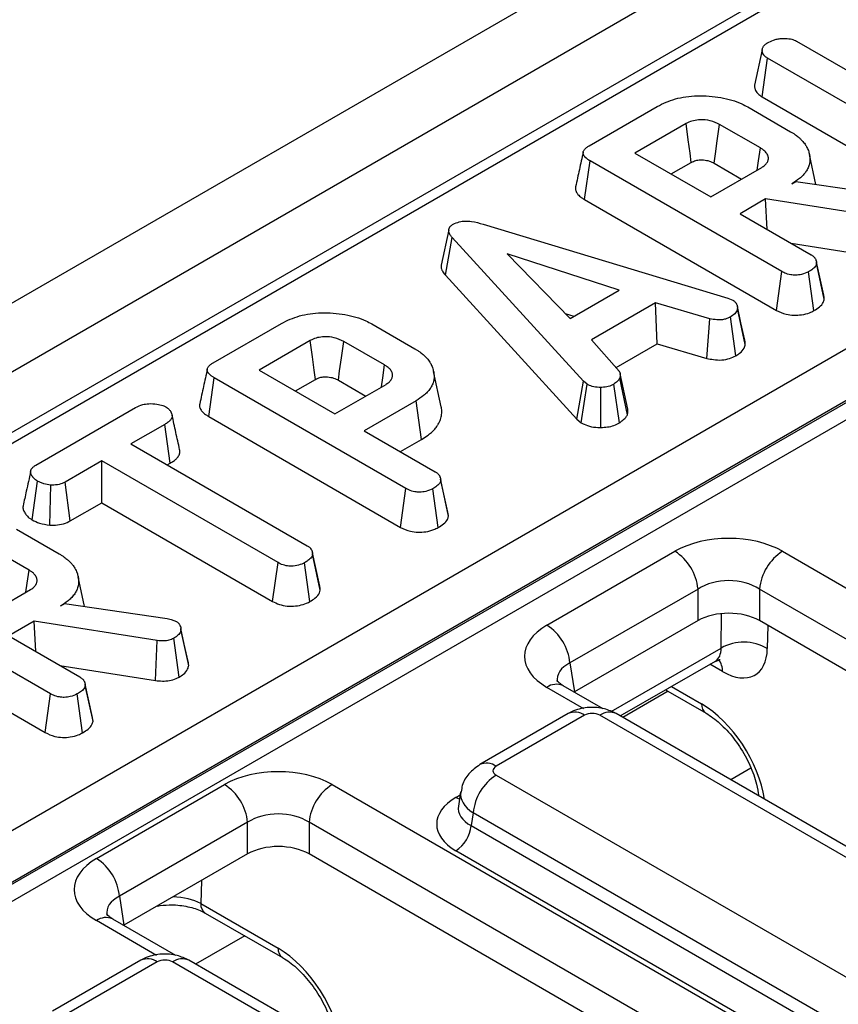
# Model space of a CAD drawing. Units: millimetres. Extents: x 7 to 418, y -29 to 291.
# Drawn here: x 274 to 281, y 129 to 137 of the extents above; entities that cross this region are included whole.
import ezdxf

# ---------------------------------------------------------------- set-up
doc = ezdxf.new("R2010")
doc.units = ezdxf.units.MM

msp = doc.modelspace()

# ---------------------------------------------------------------- linework, layer by layer
at = {"color": 7, "linetype": 'Continuous', "lineweight": 25}
for p, q in [((363.470429, 185.799436), (245.73715, 117.83346)), ((363.792314, 185.459635), (246.059035, 117.49366)), ((293.270093, 144.286683), (258.385521, 124.148248)), ((293.395083, 144.274306), (258.510511, 124.135871)), ((261.309262, 122.795839), (295.716339, 142.658621)), ((295.892873, 142.363258), (261.485797, 122.500476)), ((261.48733, 122.48637), (295.892633, 142.348128)), ((295.951478, 142.249674), (261.546175, 122.387915)), ((280.120265, 136.309404), (280.061611, 136.039411)), ((280.38294, 136.374374), (280.979363, 136.030067)), ((280.118319, 135.949546), (280.160675, 136.245259)), ((281.627693, 135.398368), (280.160675, 136.245259)), ((280.118319, 135.949546), (281.586712, 135.10186)), ((278.797962, 135.57563), (279.318438, 135.876094)), ((280.009619, 135.871669), (280.336397, 135.683024)), ((279.537567, 135.745169), (279.147385, 135.519921)), ((280.10612, 135.558535), (279.793973, 135.738733)), ((279.147385, 135.519921), (279.727085, 135.185267)), ((280.530242, 135.280376), (280.480696, 135.508038)), ((278.763223, 135.164101), (278.805278, 135.459989)), ((280.269857, 134.614505), (278.805278, 135.459989)), ((279.424686, 135.359838), (279.578055, 135.448376)), ((279.727085, 135.185267), (280.117268, 135.410515)), ((279.753225, 135.442091), (279.962595, 135.321224)), ((280.3465, 135.285422), (280.37646, 135.302718)), ((280.37646, 135.302718), (281.161355, 135.188686)), ((278.763223, 135.164101), (280.228876, 134.317998)), ((280.145486, 135.169379), (279.950046, 135.056554)), ((281.084712, 135.020555), (280.145486, 135.169379)), ((280.158568, 134.936177), (280.145486, 135.169379)), ((279.950046, 135.056554), (280.493515, 134.742816)), ((277.987079, 134.97639), (279.856472, 134.410857)), ((277.724969, 134.93387), (277.666337, 134.664065)), ((277.698918, 134.586143), (277.751575, 134.87342)), ((278.754206, 133.776141), (277.751575, 134.87342)), ((280.340589, 134.831098), (281.071538, 134.715276)), ((279.02594, 134.471594), (278.170325, 134.749936)), ((278.170325, 134.749936), (278.65248, 134.256)), ((280.532145, 134.696664), (280.531673, 134.698838)), ((280.589469, 134.432817), (280.534262, 134.686919)), ((280.594304, 134.403758), (280.535321, 134.677253)), ((277.698918, 134.586143), (278.703907, 133.486284)), ((280.228876, 134.317998), (280.269857, 134.614505)), ((280.51531, 134.316127), (280.474006, 134.612494)), ((278.65248, 134.256), (279.02594, 134.471594)), ((279.304991, 134.37526), (278.816565, 134.093298)), ((279.719908, 134.254391), (279.304991, 134.37526)), ((279.316479, 134.061727), (279.304991, 134.37526)), ((279.856472, 134.410857), (279.894445, 134.396176)), ((279.928248, 134.354542), (279.927905, 134.356119)), ((278.61535, 134.294037), (278.681239, 134.272602)), ((279.99025, 134.058183), (279.931373, 134.33182)), ((275.926217, 133.917806), (276.446693, 134.218271)), ((277.137874, 134.213846), (277.464652, 134.025201)), ((279.696588, 133.950998), (279.719908, 134.254391)), ((279.917112, 133.97077), (279.87633, 134.267463)), ((276.665822, 134.087345), (276.275639, 133.862098)), ((277.234374, 133.900711), (276.922228, 134.08091)), ((278.816565, 134.093298), (279.026289, 133.85357)), ((279.002669, 133.880569), (279.316479, 134.061727)), ((279.316479, 134.061727), (279.696588, 133.950998)), ((276.275639, 133.862098), (276.855339, 133.527444)), ((277.6673, 133.582116), (277.608919, 133.85037)), ((279.092883, 133.56277), (279.034221, 133.832842)), ((275.891478, 133.506278), (275.933533, 133.802166)), ((277.398112, 132.956682), (275.933533, 133.802166)), ((276.552941, 133.702015), (276.70631, 133.790553)), ((276.855339, 133.527444), (277.245522, 133.752692)), ((276.88148, 133.784268), (277.09085, 133.663401)), ((278.703907, 133.486284), (278.754206, 133.776141)), ((278.737052, 133.458809), (278.781379, 133.753617)), ((278.781379, 133.753617), (278.754206, 133.776141)), ((279.028852, 133.457916), (278.98518, 133.753013)), ((279.089821, 133.520972), (279.031863, 133.799672)), ((278.887915, 133.42318), (278.886241, 133.729282)), ((277.475103, 133.6278), (277.078301, 133.398731)), ((277.517262, 133.331972), (277.475103, 133.6278)), ((274.570471, 133.135151), (275.332024, 133.574786)), ((275.891478, 133.506278), (277.357131, 132.660175)), ((278.703907, 133.486284), (278.737052, 133.458809)), ((275.555334, 133.446274), (275.296838, 133.297048)), ((275.597621, 133.150521), (275.555334, 133.446274)), ((277.078301, 133.398731), (277.62177, 133.084993)), ((277.355602, 133.238648), (277.517262, 133.331972)), ((275.296838, 133.297048), (276.643317, 132.519742)), ((275.073876, 133.168335), (274.793084, 133.006237)), ((276.420355, 132.391029), (275.073876, 133.168335)), ((275.073876, 132.848169), (275.073876, 133.168335)), ((275.574139, 133.136965), (275.597621, 133.150521)), ((274.541516, 132.71784), (274.583361, 133.013879)), ((274.833594, 132.709458), (274.793084, 133.006237)), ((277.6604, 133.038841), (277.659927, 133.041015)), ((277.717723, 132.774994), (277.662517, 133.029096)), ((277.722559, 132.745935), (277.663575, 133.01943)), ((274.677362, 132.67618), (274.684042, 132.982304)), ((277.357131, 132.660175), (277.398112, 132.956682)), ((277.643564, 132.658304), (277.602261, 132.954671)), ((274.833594, 132.709458), (275.073876, 132.848169)), ((275.073876, 132.848169), (276.379331, 132.094546)), ((274.422201, 132.646122), (274.748979, 132.457477)), ((274.518702, 132.332987), (274.206556, 132.513185)), ((276.681064, 132.475955), (276.680912, 132.476656)), ((278.474907, 131.912204), (279.453138, 132.476925)), ((280.274956, 132.476925), (289.948756, 126.892359)), ((276.738634, 132.210871), (276.683345, 132.465451)), ((276.743339, 132.180654), (276.684425, 132.454179)), ((276.379331, 132.094546), (276.420355, 132.391029)), ((276.664758, 132.093251), (276.623459, 132.389621)), ((274.942824, 132.054828), (274.893278, 132.28249)), ((274.682439, 131.388958), (273.21786, 132.234441)), ((274.139667, 131.95972), (274.52985, 132.184967)), ((279.629242, 132.188919), (278.651011, 131.624198)), ((279.629242, 131.947579), (279.629242, 132.188919)), ((289.772652, 126.604353), (280.098852, 132.188919)), ((280.098852, 132.188919), (280.098852, 131.947579)), ((274.759082, 132.059874), (274.789043, 132.07717)), ((274.789043, 132.07717), (275.573937, 131.963139)), ((275.573937, 131.963139), (275.603201, 131.955094)), ((275.603201, 131.955094), (275.64431, 131.940614)), ((279.629242, 131.947579), (278.684639, 131.402271)), ((289.740173, 126.381763), (280.098852, 131.947579)), ((273.175806, 131.938554), (274.641459, 131.09245)), ((274.558069, 131.943832), (274.362629, 131.831007)), ((275.497294, 131.795007), (274.558069, 131.943832)), ((274.57115, 131.71063), (274.558069, 131.943832)), ((275.675285, 131.901194), (275.675185, 131.901653)), ((275.73809, 131.60555), (275.679147, 131.878671)), ((274.362629, 131.831007), (274.906098, 131.517269)), ((275.664659, 131.515899), (275.623755, 131.812504)), ((275.48412, 131.489729), (275.497294, 131.795007)), ((274.753172, 131.605551), (275.48412, 131.489729)), ((278.651011, 131.624198), (278.684639, 131.402271)), ((279.035241, 131.219313), (279.762147, 131.638948)), ((274.944727, 131.471117), (274.944255, 131.473291)), ((275.002051, 131.207269), (274.946845, 131.461372)), ((275.006887, 131.178211), (274.947903, 131.451706)), ((278.599897, 131.450156), (278.596956, 131.451775)), ((278.904884, 131.27409), (278.599897, 131.450156)), ((274.641459, 131.09245), (274.682439, 131.388958)), ((274.927892, 131.09058), (274.886589, 131.386947)), ((279.380923, 131.418871), (279.690634, 131.240079)), ((278.637373, 131.236912), (277.9621, 130.847085)), ((278.762363, 131.224535), (278.08709, 130.834708)), ((287.804618, 126.072328), (278.879766, 131.224535)), ((287.929608, 126.084705), (279.004756, 131.236912)), ((278.08709, 130.766933), (287.011942, 125.614726)), ((275.033654, 130.129713), (276.011885, 130.694434)), ((276.833703, 130.694434), (286.68428, 125.007817)), ((277.815858, 130.6383), (277.79924, 130.528635)), ((277.910986, 130.478927), (277.896183, 130.381229)), ((286.835838, 125.32672), (277.910986, 130.478927)), ((276.187989, 130.406428), (275.209758, 129.841707)), ((276.187989, 130.165088), (276.187989, 130.406428)), ((286.508176, 124.719811), (276.657599, 130.406428)), ((276.657599, 130.406428), (276.657599, 130.165088)), ((277.896183, 130.381229), (286.835838, 125.220476)), ((276.187989, 130.165088), (275.243386, 129.61978)), ((286.475697, 124.497221), (276.657599, 130.165088)), ((286.718436, 125.028472), (277.77878, 130.189225)), ((275.209758, 129.841707), (275.243386, 129.61978)), ((275.83059, 129.785099), (276.421186, 129.444155)), ((275.865042, 129.713499), (276.455638, 129.372556)), ((275.158644, 129.667665), (275.155703, 129.669284)), ((275.640408, 129.389548), (275.158644, 129.667665)), ((275.372897, 129.35237), (274.697624, 128.962543)), ((275.497887, 129.339993), (274.822614, 128.950166)), ((284.540141, 124.187786), (275.615289, 129.339993)), ((284.665131, 124.200163), (275.740279, 129.35237))]:
    msp.add_line(p, q, dxfattribs=at)
at = {"color": 8, "linetype": 'Continuous', "lineweight": 25}
for p, q in [((279.805607, 131.738198), (279.809773, 132.001263)), ((280.161608, 131.911351), (280.158811, 131.734716)), ((278.964868, 131.25285), (279.805607, 131.738198)), ((279.817442, 131.55839), (279.720022, 131.614629)), ((278.757458, 131.274665), (278.474907, 131.437779)), ((279.42571, 131.444726), (279.656181, 131.311678)), ((279.400941, 131.407315), (279.05526, 131.207757)), ((280.033564, 130.819966), (279.880285, 130.73148)), ((277.77878, 130.595876), (277.812367, 130.615265)), ((275.83625, 129.962034), (275.83059, 129.785099)), ((275.492982, 129.390123), (275.033654, 129.655288)), ((276.165946, 129.539791), (275.790783, 129.323215))]:
    msp.add_line(p, q, dxfattribs=at)
at = {"color": 7, "linetype": 'Continuous', "lineweight": 25, "flags": 128}
for points in [[(279.578055, 135.448376), (279.568369, 135.519416), (279.55463, 135.620133), (279.537567, 135.745169)], [(279.753225, 135.442091), (279.762977, 135.513094), (279.776804, 135.61376), (279.793973, 135.738733)], [(280.082123, 135.390226), (280.092002, 135.459516), (280.10612, 135.558535)], [(279.985689, 134.090145), (279.956797, 134.223132), (279.930041, 134.34629)], [(276.70631, 133.790553), (276.696623, 133.861593), (276.682884, 133.96231), (276.665822, 134.087345)], [(276.88148, 133.784268), (276.891231, 133.855271), (276.905059, 133.955937), (276.922228, 134.08091)], [(277.210378, 133.732403), (277.220257, 133.801693), (277.234374, 133.900711)], [(274.494705, 132.164679), (274.504585, 132.233969), (274.518702, 132.332987)], [(275.732879, 131.635947), (275.704033, 131.768797), (275.678158, 131.887963)]]:
    msp.add_lwpolyline(points, dxfattribs=at)
at = {"color": 8, "linetype": 'Continuous', "lineweight": 25, "flags": 128}
msp.add_lwpolyline([(277.807537, 130.583388), (277.800509, 130.585665), (277.77878, 130.595876)], dxfattribs=at)
at = {"color": 7, "linetype": 'Continuous', "lineweight": 25}
for centre, radius, start, end in [((279.242708, 132.150412), 0.388447, 5.6889994, 57.1991371), ((280.485386, 132.150412), 0.388447, 122.8008629, 174.3110006), ((278.264477, 131.585692), 0.388447, 5.6889994, 57.1991371), ((279.979137, 131.424775), 0.358255, 59.8989613, 118.9714885), ((278.29752, 130.440421), 0.388447, 122.8008629, 174.3110006), ((275.801455, 130.367921), 0.388447, 5.6889994, 57.1991371), ((277.044133, 130.367921), 0.388447, 122.8008629, 174.3110006), ((277.638493, 130.4069), 0.258965, 302.8008629, 354.3110006), ((274.823224, 129.803201), 0.388447, 5.6889994, 57.1991371)]:
    msp.add_arc(centre, radius, start, end, dxfattribs=at)
at = {"color": 8, "linetype": 'Continuous', "lineweight": 25}
for centre, radius, start, end in [((279.678264, 131.561381), 0.13921, 358.7688223, 39.1172823), ((278.548421, 131.335873), 0.125655, 67.2779329, 125.8062246), ((279.73756, 131.306673), 0.081532, 176.4802643, 234.3048505), ((278.689289, 131.12389), 0.124375, 54.0181846, 114.671357), ((278.95284, 131.12389), 0.124375, 65.328643, 125.9818154), ((278.014027, 130.734094), 0.124344, 54.0138664, 114.7199989), ((275.911687, 129.780033), 0.081255, 176.4255262, 234.9670619), ((275.107168, 129.553382), 0.125655, 67.2779329, 125.8062246), ((276.502564, 129.439149), 0.081532, 176.4802643, 234.3048505), ((275.424813, 129.239348), 0.124375, 54.0181846, 114.671357), ((275.688363, 129.239348), 0.124375, 65.328643, 125.9818154)]:
    msp.add_arc(centre, radius, start, end, dxfattribs=at)
at = {"color": 7, "linetype": 'Continuous', "lineweight": 25}
for centre, major_axis, ratio, start_param, end_param in [((279.864047, 132.236081), (0.583333, 0), 0.58168964, 0.78919626, 2.35239639), ((279.864047, 132.031946), (0.333333, 0), 0.66346567, 0.78919626, 2.35239639), ((279.864047, 131.809954), (0.333333, 0), 0.58168964, 0.78919626, 2.35239639), ((278.892107, 131.674992), (0.587781, 0), 0.57291909, 2.35999259, 3.92319272), ((279.805096, 131.959533), (-0.262604, 0.42566), 0.55689396, 2.3399967, 3.85843315), ((278.821064, 131.190129), (0.083333, 0), 0.58168964, 0.78919626, 2.35239639), ((276.422794, 130.45359), (0.583333, 0), 0.58168964, 0.78919626, 2.35239639), ((278.14669, 130.800821), (0.083969, 0), 0.57291909, 2.35999259, 3.92319272), ((278.13638, 130.39255), (0.503813, 0), 0.57291909, 2.35999259, 3.92319272), ((276.422794, 130.249454), (0.333333, 0), 0.66346567, 0.78919626, 2.35239639), ((276.422794, 130.027463), (0.333333, 0), 0.58168964, 0.78919626, 2.35239639), ((275.450854, 129.8925), (0.587781, 0), 0.57291909, 2.35999259, 3.92319272), ((276.437648, 128.909298), (-0.350139, 0.567547), 0.55689396, 3.99805949, 5.48158935), ((275.556588, 129.305587), (0.083333, 0), 0.58168964, 0.78919626, 2.35239639)]:
    msp.add_ellipse(centre, major_axis=major_axis, ratio=ratio, start_param=start_param, end_param=end_param, dxfattribs=at)
at = {"color": 8, "linetype": 'Continuous', "lineweight": 25}
for centre, major_axis, ratio, start_param, end_param in [((279.628427, 131.85042), (-0.137185, 0.209339), 0.53583947, 3.11126326, 3.84438281), ((278.892107, 131.470856), (0.339046, -0.036707), 0.56202258, 2.42076534, 3.28791981), ((279.672643, 130.776821), (-0.350139, 0.567547), 0.55689396, 4.05313582, 5.48158935), ((278.14669, 130.596686), (0.331377, -0.037498), 0.57456431, 3.11769057, 3.9881178), ((278.13638, 130.528641), (0.338119, 0.024633), 0.56659395, 2.99547575, 3.88193851), ((275.450854, 129.688365), (0.339046, -0.036707), 0.56202258, 2.42076534, 3.28791981), ((275.595463, 129.653116), (0.333531, 0.003828), 0.54990498, 0.78213496, 1.49553629)]:
    msp.add_ellipse(centre, major_axis=major_axis, ratio=ratio, start_param=start_param, end_param=end_param, dxfattribs=at)
at = {"color": 7, "linetype": 'Continuous', "lineweight": 25}
for points, knots in [([(280.15963, 136.361704), (280.174378, 136.369286), (280.197013, 136.380922), (280.234047, 136.39188), (280.255137, 136.394405), (280.265885, 136.395692)], [0, 0, 0, 0, 0.47831768, 0.73411208, 1, 1, 1, 1]), ([(280.265885, 136.395692), (280.285485, 136.395619), (280.319503, 136.395492), (280.35983, 136.386224), (280.37676, 136.377543), (280.38294, 136.374374)], [0, 0, 0, 0, 0.46325782, 0.80404522, 1, 1, 1, 1]), ([(280.160675, 136.245259), (280.156454, 136.247885), (280.149387, 136.252283), (280.140657, 136.259096), (280.135543, 136.264468), (280.130302, 136.271095), (280.12601, 136.27794), (280.122448, 136.286184), (280.120876, 136.292268), (280.119849, 136.299473), (280.119794, 136.30662), (280.121164, 136.316072), (280.123627, 136.323935), (280.127666, 136.332248), (280.132587, 136.339861), (280.138615, 136.346625), (280.14597, 136.35283), (280.152667, 136.357333), (280.157886, 136.360609), (280.15963, 136.361704)], [0, 0, 0, 0, 0.08339241, 0.1396254, 0.19688602, 0.2257529, 0.30930413, 0.36591476, 0.4234231, 0.45233401, 0.5342679, 0.58946339, 0.67312143, 0.71984978, 0.79042769, 0.86205368, 0.89631025, 0.96535221, 1, 1, 1, 1]), ([(280.061721, 136.039405), (280.061625, 136.038887), (280.061217, 136.036691), (280.061095, 136.031088), (280.061314, 136.022578), (280.063238, 136.012313), (280.066186, 136.003795), (280.070885, 135.993888), (280.077463, 135.983478), (280.088061, 135.971257), (280.098432, 135.962623), (280.108796, 135.955484), (280.114655, 135.95183), (280.118319, 135.949546)], [0, 0, 0, 0, 0.01583877, 0.06715965, 0.17016713, 0.27461633, 0.38065437, 0.43396873, 0.58694922, 0.71676284, 0.84862187, 0.90532794, 1, 1, 1, 1]), ([(279.318438, 135.876094), (279.362113, 135.897482), (279.449985, 135.940513), (279.626789, 135.962595), (279.805382, 135.949418), (279.935676, 135.911927), (279.994446, 135.87993), (280.009619, 135.871669)], [0, 0, 0, 0, 0.22159876, 0.44584134, 0.68369256, 0.91833531, 1, 1, 1, 1]), ([(279.793973, 135.738733), (279.77129, 135.749434), (279.728426, 135.769655), (279.65399, 135.775798), (279.593665, 135.7689), (279.558549, 135.756214), (279.54159, 135.747286), (279.537567, 135.745169)], [0, 0, 0, 0, 0.30335437, 0.57325612, 0.7580975, 0.94262904, 1, 1, 1, 1]), ([(280.336397, 135.683024), (280.34298, 135.679056), (280.35615, 135.671119), (280.378183, 135.656566), (280.397971, 135.640785), (280.418141, 135.62162), (280.434463, 135.604442), (280.449941, 135.584032), (280.460642, 135.565609), (280.469648, 135.5467), (280.476434, 135.527214), (280.482408, 135.502395), (280.485565, 135.472048), (280.482848, 135.439008), (280.47185, 135.407435), (280.455126, 135.37768), (280.432958, 135.35014), (280.398744, 135.318159), (280.366581, 135.298005), (280.3465, 135.285422)], [0, 0, 0, 0, 0.03727534, 0.07456462, 0.13105132, 0.16915312, 0.22668772, 0.2638137, 0.32016837, 0.35834082, 0.39680462, 0.45492899, 0.52821144, 0.60279386, 0.67864863, 0.74597255, 0.81459971, 0.8842453, 1, 1, 1, 1]), ([(278.805278, 135.459989), (278.803007, 135.461364), (278.797326, 135.464804), (278.789533, 135.469716), (278.782161, 135.474877), (278.77623, 135.479546), (278.770739, 135.484464), (278.764886, 135.49048), (278.760072, 135.496525), (278.755357, 135.504145), (278.752526, 135.510829), (278.750748, 135.520203), (278.751763, 135.528913), (278.756028, 135.538751), (278.761183, 135.546247), (278.768141, 135.554005), (278.776313, 135.561273), (278.786897, 135.568696), (278.794269, 135.573315), (278.797962, 135.57563)], [0, 0, 0, 0, 0.04295247, 0.10742802, 0.15051466, 0.19410331, 0.23822876, 0.28269879, 0.34999943, 0.38827178, 0.46556279, 0.50475626, 0.60122699, 0.66069589, 0.73355185, 0.78291805, 0.85803817, 0.92887298, 1, 1, 1, 1]), ([(280.117268, 135.410515), (280.120299, 135.412477), (280.128412, 135.417729), (280.139952, 135.426069), (280.149994, 135.43624), (280.155969, 135.444379), (280.160561, 135.452302), (280.163961, 135.459958), (280.166453, 135.469451), (280.167205, 135.477542), (280.166994, 135.486605), (280.165611, 135.495221), (280.161593, 135.50628), (280.155328, 135.516897), (280.147301, 135.527001), (280.13801, 135.536571), (280.128055, 135.54458), (280.11659, 135.552119), (280.109612, 135.556395), (280.10612, 135.558535)], [0, 0, 0, 0, 0.04764053, 0.12751354, 0.19276144, 0.25906669, 0.28730073, 0.34408249, 0.40197056, 0.46096587, 0.49063162, 0.56614472, 0.61723695, 0.69502717, 0.76873828, 0.8183422, 0.89358184, 0.94674225, 1, 1, 1, 1]), ([(278.751773, 135.526508), (278.742137, 135.482287), (278.722865, 135.39384), (278.703861, 135.30622), (278.694359, 135.262409)], [0, 0, 0, 0, 0.49998035, 1, 1, 1, 1]), ([(279.578055, 135.448376), (279.588918, 135.453706), (279.608587, 135.463357), (279.650595, 135.468975), (279.686591, 135.466176), (279.723853, 135.457433), (279.741412, 135.448261), (279.753225, 135.442091)], [0, 0, 0, 0, 0.2150306, 0.38935389, 0.64162974, 0.75890753, 1, 1, 1, 1]), ([(278.694511, 135.262395), (278.694105, 135.261012), (278.692937, 135.257038), (278.692183, 135.249014), (278.693004, 135.238316), (278.697109, 135.225695), (278.703605, 135.214222), (278.712692, 135.202462), (278.723455, 135.191574), (278.735874, 135.181636), (278.747425, 135.173789), (278.756141, 135.168382), (278.761451, 135.165173), (278.763223, 135.164101)], [0, 0, 0, 0, 0.03816846, 0.10971936, 0.21829292, 0.32903213, 0.45835307, 0.54599077, 0.67937654, 0.79891086, 0.87914293, 0.95966146, 1, 1, 1, 1]), ([(277.751575, 134.87342), (277.750666, 134.874545), (277.747937, 134.877923), (277.743462, 134.883577), (277.738472, 134.890471), (277.734827, 134.896344), (277.732248, 134.901106), (277.729905, 134.905903), (277.727444, 134.911995), (277.725399, 134.919466), (277.724626, 134.92581), (277.724666, 134.932274), (277.725482, 134.937961), (277.727711, 134.944968), (277.731233, 134.951822), (277.736315, 134.95835), (277.74261, 134.964515), (277.749882, 134.970006), (277.755784, 134.973808), (277.758543, 134.975586)], [0, 0, 0, 0, 0.03385235, 0.10156449, 0.16938838, 0.23741134, 0.27148535, 0.30534125, 0.37321254, 0.44181286, 0.51128894, 0.54622697, 0.61792686, 0.66640445, 0.74019859, 0.81214996, 0.8608561, 0.9349631, 1, 1, 1, 1]), ([(277.758543, 134.975586), (277.77343, 134.982672), (277.800579, 134.995595), (277.851454, 135.001687), (277.915133, 134.997272), (277.95817, 134.984781), (277.987079, 134.97639)], [0, 0, 0, 0, 0.23085242, 0.42099755, 0.61107445, 1, 1, 1, 1]), ([(280.493515, 134.742816), (280.495234, 134.741709), (280.499533, 134.738938), (280.506221, 134.734389), (280.514004, 134.728027), (280.520022, 134.721035), (280.524848, 134.713762), (280.527789, 134.708397), (280.530758, 134.701877), (280.532911, 134.69524), (280.534277, 134.68741), (280.534899, 134.681773), (280.535215, 134.678383), (280.535321, 134.677253)], [0, 0, 0, 0, 0.06227201, 0.15576116, 0.24971551, 0.38771319, 0.4812195, 0.57576217, 0.62316227, 0.76351286, 0.85784258, 0.95260253, 1, 1, 1, 1]), ([(277.666461, 134.664061), (277.666244, 134.662276), (277.665527, 134.656376), (277.666362, 134.646267), (277.669625, 134.632855), (277.675849, 134.618574), (277.68441, 134.604606), (277.692639, 134.593899), (277.697347, 134.588083), (277.698918, 134.586143)], [0, 0, 0, 0, 0.06617826, 0.21875104, 0.37323946, 0.56679057, 0.76247055, 0.92075802, 1, 1, 1, 1]), ([(280.535321, 134.677253), (280.533748, 134.670971), (280.52985, 134.655399), (280.507005, 134.633276), (280.485057, 134.619454), (280.474006, 134.612494)], [0, 0, 0, 0, 0.25135865, 0.62304168, 1, 1, 1, 1]), ([(280.474006, 134.612494), (280.457067, 134.604758), (280.427742, 134.591365), (280.377814, 134.58564), (280.332244, 134.588702), (280.296521, 134.599981), (280.276951, 134.610641), (280.269857, 134.614505)], [0, 0, 0, 0, 0.27883539, 0.48271286, 0.64743219, 0.87220151, 1, 1, 1, 1]), ([(280.594304, 134.403758), (280.593928, 134.407914), (280.593301, 134.414845), (280.591891, 134.424559), (280.590125, 134.430044), (280.589239, 134.432794)], [0, 0, 0, 0, 0.42743248, 0.71289115, 1, 1, 1, 1]), ([(279.894445, 134.396176), (279.896383, 134.394901), (279.900907, 134.391922), (279.907741, 134.387032), (279.91349, 134.381598), (279.917294, 134.376808), (279.920039, 134.372735), (279.923094, 134.367573), (279.92646, 134.360676), (279.929275, 134.352147), (279.93044, 134.34488), (279.93105, 134.338088), (279.93125, 134.334219), (279.931373, 134.33182)], [0, 0, 0, 0, 0.07317367, 0.17088546, 0.27065597, 0.34681137, 0.39789954, 0.45912203, 0.58202883, 0.70665204, 0.83305111, 0.89645845, 1, 1, 1, 1]), ([(280.51531, 134.316127), (280.529784, 134.325276), (280.559115, 134.343814), (280.587347, 134.374195), (280.592315, 134.395307), (280.594304, 134.403758)], [0, 0, 0, 0, 0.36878208, 0.74730486, 1, 1, 1, 1]), ([(276.446693, 134.218271), (276.490368, 134.239658), (276.578239, 134.282689), (276.755044, 134.304772), (276.933636, 134.291594), (277.063931, 134.254103), (277.1227, 134.222107), (277.137874, 134.213846)], [0, 0, 0, 0, 0.22159876, 0.44584134, 0.68369256, 0.91833531, 1, 1, 1, 1]), ([(279.931373, 134.33182), (279.928026, 134.320424), (279.921314, 134.297581), (279.893499, 134.278138), (279.87819, 134.26862), (279.87633, 134.267463)], [0, 0, 0, 0, 0.46651189, 0.93516235, 1, 1, 1, 1]), ([(280.228876, 134.317998), (280.252327, 134.306688), (280.291258, 134.287912), (280.361301, 134.278789), (280.423499, 134.283124), (280.47665, 134.296445), (280.50435, 134.310547), (280.51531, 134.316127)], [0, 0, 0, 0, 0.28232591, 0.468694824, 0.654506905, 0.863299958, 1, 1, 1, 1]), ([(279.87633, 134.267463), (279.86438, 134.261782), (279.843737, 134.251967), (279.80741, 134.243999), (279.765604, 134.245071), (279.737405, 134.250822), (279.719908, 134.254391)], [0, 0, 0, 0, 0.27315012, 0.47188633, 0.6723286, 1, 1, 1, 1]), ([(276.922228, 134.08091), (276.899545, 134.09161), (276.856681, 134.111832), (276.782245, 134.117975), (276.721919, 134.111076), (276.686804, 134.098391), (276.669844, 134.089463), (276.665822, 134.087345)], [0, 0, 0, 0, 0.30335437, 0.57325612, 0.7580975, 0.94262904, 1, 1, 1, 1]), ([(279.917112, 133.97077), (279.927436, 133.977227), (279.954532, 133.994171), (279.982667, 134.024109), (279.988042, 134.048261), (279.99025, 134.058183)], [0, 0, 0, 0, 0.26616526, 0.698513, 1, 1, 1, 1]), ([(279.99025, 134.058183), (279.990146, 134.060411), (279.989884, 134.06598), (279.989109, 134.074884), (279.987934, 134.083354), (279.985986, 134.088362), (279.98531, 134.0901)], [0, 0, 0, 0, 0.20822107, 0.52065272, 0.83371094, 1, 1, 1, 1]), ([(277.464652, 134.025201), (277.471235, 134.021233), (277.484403, 134.013296), (277.506435, 133.998744), (277.526222, 133.982964), (277.546392, 133.963801), (277.562713, 133.946624), (277.578192, 133.926215), (277.588892, 133.907794), (277.597899, 133.888886), (277.604686, 133.8694), (277.61066, 133.844584), (277.613822, 133.814237), (277.611098, 133.781202), (277.600135, 133.749635), (277.583361, 133.719929), (277.561524, 133.692338), (277.527072, 133.660524), (277.495069, 133.640372), (277.475103, 133.6278)], [0, 0, 0, 0, 0.03729627, 0.0746065, 0.13112484, 0.16924794, 0.22681467, 0.26396151, 0.32034789, 0.35854182, 0.39702724, 0.45518431, 0.52850806, 0.60313243, 0.67902832, 0.74631286, 0.81485907, 0.88449076, 1, 1, 1, 1]), ([(275.933533, 133.802166), (275.931261, 133.803541), (275.92558, 133.80698), (275.917788, 133.811892), (275.910415, 133.817054), (275.904484, 133.821723), (275.898993, 133.826641), (275.89314, 133.832657), (275.888327, 133.838701), (275.883611, 133.846322), (275.880781, 133.853005), (275.879002, 133.86238), (275.880018, 133.87109), (275.884282, 133.880928), (275.889438, 133.888424), (275.896396, 133.896182), (275.904568, 133.903449), (275.915152, 133.910873), (275.922523, 133.915492), (275.926217, 133.917806)], [0, 0, 0, 0, 0.04295247, 0.10742802, 0.15051466, 0.19410331, 0.23822876, 0.28269879, 0.34999943, 0.38827178, 0.46556279, 0.50475626, 0.60122699, 0.66069589, 0.73355185, 0.78291805, 0.85803817, 0.92887298, 1, 1, 1, 1]), ([(279.696588, 133.950998), (279.712957, 133.947622), (279.749924, 133.939996), (279.810935, 133.93636), (279.871058, 133.948818), (279.902021, 133.963577), (279.917112, 133.97077)], [0, 0, 0, 0, 0.21931923, 0.49530681, 0.75403491, 1, 1, 1, 1]), ([(275.880027, 133.868685), (275.870392, 133.824464), (275.851119, 133.736017), (275.832116, 133.648397), (275.822613, 133.604585)], [0, 0, 0, 0, 0.49998035, 1, 1, 1, 1]), ([(277.245522, 133.752692), (277.248553, 133.754654), (277.256667, 133.759906), (277.268207, 133.768245), (277.278248, 133.778417), (277.284223, 133.786556), (277.288816, 133.794479), (277.292215, 133.802134), (277.294708, 133.811628), (277.295459, 133.819719), (277.295249, 133.828782), (277.293866, 133.837398), (277.289848, 133.848457), (277.283583, 133.859074), (277.275555, 133.869178), (277.266264, 133.878748), (277.25631, 133.886757), (277.244844, 133.894296), (277.237866, 133.898572), (277.234374, 133.900711)], [0, 0, 0, 0, 0.047640532, 0.127513537, 0.192761438, 0.259066689, 0.287300734, 0.344082487, 0.401970556, 0.460965873, 0.490631619, 0.566144717, 0.617236953, 0.695027167, 0.768738281, 0.818342203, 0.893581842, 0.946742247, 1, 1, 1, 1]), ([(279.026289, 133.85357), (279.027238, 133.852046), (279.029458, 133.848484), (279.032078, 133.843241), (279.033703, 133.837245), (279.034344, 133.83224), (279.034576, 133.8283), (279.034663, 133.824839), (279.034575, 133.820157), (279.034024, 133.813715), (279.033202, 133.807865), (279.03245, 133.803183), (279.032059, 133.800842), (279.031863, 133.799672)], [0, 0, 0, 0, 0.08909275, 0.20820731, 0.29931441, 0.42228204, 0.48397883, 0.51611604, 0.61260476, 0.74141905, 0.87068852, 0.93534361, 1, 1, 1, 1]), ([(276.70631, 133.790553), (276.717172, 133.795883), (276.736842, 133.805534), (276.77885, 133.811152), (276.814845, 133.808353), (276.852108, 133.79961), (276.869667, 133.790438), (276.88148, 133.784268)], [0, 0, 0, 0, 0.2150306, 0.38935389, 0.64162974, 0.75890753, 1, 1, 1, 1]), ([(278.886241, 133.729282), (278.868326, 133.729732), (278.832344, 133.730637), (278.799479, 133.744208), (278.783851, 133.752332), (278.781379, 133.753617)], [0, 0, 0, 0, 0.454952963, 0.913782943, 1, 1, 1, 1]), ([(278.98518, 133.753013), (278.972037, 133.746638), (278.945609, 133.73382), (278.908255, 133.729818), (278.888716, 133.729342), (278.886241, 133.729282)], [0, 0, 0, 0, 0.46355645, 0.93205692, 1, 1, 1, 1]), ([(279.031863, 133.799672), (279.026188, 133.791436), (279.017551, 133.7789), (278.99956, 133.764073), (278.989978, 133.756703), (278.98518, 133.753013)], [0, 0, 0, 0, 0.48890982, 0.74410424, 1, 1, 1, 1]), ([(275.332024, 133.574786), (275.349386, 133.583456), (275.37873, 133.59811), (275.437296, 133.607315), (275.490743, 133.603076), (275.536396, 133.593954), (275.556868, 133.583908), (275.564392, 133.580216)], [0, 0, 0, 0, 0.26459803, 0.44720791, 0.68811639, 0.88538991, 1, 1, 1, 1]), ([(275.822765, 133.604571), (275.822359, 133.603189), (275.821192, 133.599215), (275.820438, 133.591191), (275.821258, 133.580493), (275.825364, 133.567871), (275.831859, 133.556399), (275.840947, 133.544639), (275.85171, 133.53375), (275.864129, 133.523813), (275.87568, 133.515965), (275.884395, 133.510558), (275.889706, 133.507349), (275.891478, 133.506278)], [0, 0, 0, 0, 0.03816846, 0.10971936, 0.21829292, 0.32903213, 0.45835307, 0.54599077, 0.67937654, 0.79891086, 0.87914293, 0.95966146, 1, 1, 1, 1]), ([(275.564392, 133.580216), (275.5685, 133.577474), (275.575741, 133.572642), (275.584801, 133.564668), (275.592095, 133.556282), (275.597727, 133.548393), (275.602955, 133.539764), (275.606941, 133.531912), (275.610481, 133.522049), (275.612009, 133.513828), (275.611748, 133.505191), (275.609815, 133.49746), (275.605218, 133.488188), (275.59891, 133.479647), (275.591467, 133.471894), (275.585331, 133.466563), (275.577591, 133.460612), (275.568065, 133.454156), (275.559581, 133.448904), (275.555334, 133.446274)], [0, 0, 0, 0, 0.07231094, 0.12743982, 0.18987512, 0.25942499, 0.29765266, 0.37237806, 0.42257977, 0.49865423, 0.53683434, 0.59482678, 0.65400987, 0.72897164, 0.77964391, 0.83083023, 0.85661659, 0.92821098, 1, 1, 1, 1]), ([(277.517262, 133.331972), (277.532865, 133.341595), (277.56029, 133.358509), (277.590473, 133.382884), (277.614615, 133.405993), (277.631804, 133.427012), (277.645466, 133.448225), (277.658163, 133.472169), (277.669426, 133.503379), (277.672466, 133.540431), (277.670758, 133.566823), (277.667515, 133.580129), (277.667035, 133.582095)], [0, 0, 0, 0, 0.14388286, 0.25289685, 0.32665682, 0.43861694, 0.50623604, 0.57385255, 0.71218172, 0.85317797, 0.97830209, 1, 1, 1, 1]), ([(279.089821, 133.520972), (279.090285, 133.523711), (279.091213, 133.52919), (279.092557, 133.538114), (279.093357, 133.546617), (279.093457, 133.554692), (279.093233, 133.559698), (279.092912, 133.562388), (279.092867, 133.562769)], [0, 0, 0, 0, 0.19713869, 0.3942912, 0.64156425, 0.80684933, 0.97260173, 1, 1, 1, 1]), ([(275.6685, 133.254255), (275.658994, 133.298039), (275.639981, 133.385604), (275.620744, 133.473846), (275.611125, 133.517965)], [0, 0, 0, 0, 0.50001831, 1, 1, 1, 1]), ([(278.737052, 133.458809), (278.744018, 133.455146), (278.767281, 133.442913), (278.814093, 133.426504), (278.86125, 133.422948), (278.885561, 133.42316), (278.887915, 133.42318)], [0, 0, 0, 0, 0.16895699, 0.56419475, 0.9578166, 1, 1, 1, 1]), ([(278.887915, 133.42318), (278.904539, 133.423888), (278.939258, 133.425366), (278.988765, 133.437359), (279.015593, 133.451117), (279.028852, 133.457916)], [0, 0, 0, 0, 0.31727045, 0.66259489, 1, 1, 1, 1]), ([(279.028852, 133.457916), (279.035265, 133.462836), (279.052764, 133.476261), (279.076593, 133.496564), (279.085975, 133.513875), (279.089821, 133.520972)], [0, 0, 0, 0, 0.25447742, 0.69435884, 1, 1, 1, 1]), ([(275.597621, 133.150521), (275.599745, 133.151835), (275.606118, 133.155777), (275.616597, 133.162447), (275.630498, 133.172251), (275.642203, 133.182351), (275.652879, 133.19394), (275.66116, 133.205347), (275.667007, 133.217267), (275.670354, 133.229508), (275.671178, 133.241405), (275.669248, 133.250131), (275.668337, 133.254245)], [0, 0, 0, 0, 0.04650857, 0.13955297, 0.23296848, 0.37418031, 0.45309453, 0.57240192, 0.69355684, 0.77262099, 0.89280661, 1, 1, 1, 1]), ([(274.530377, 133.087464), (274.51929, 133.036587), (274.499559, 132.946054), (274.481018, 132.861859), (274.472896, 132.824978)], [0, 0, 0, 0, 0.56196319, 1, 1, 1, 1]), ([(274.583361, 133.013879), (274.580582, 133.015622), (274.573145, 133.020286), (274.563594, 133.027132), (274.555598, 133.034696), (274.550463, 133.04051), (274.546509, 133.045712), (274.542468, 133.051661), (274.537592, 133.059957), (274.532711, 133.070851), (274.530062, 133.081462), (274.530395, 133.089918), (274.532201, 133.096894), (274.535324, 133.103717), (274.539765, 133.110273), (274.545217, 133.116525), (274.551912, 133.12258), (274.56084, 133.128963), (274.567256, 133.133085), (274.570471, 133.135151)], [0, 0, 0, 0, 0.05233587, 0.1400954, 0.19359427, 0.24783449, 0.28417188, 0.31905464, 0.38900366, 0.47758949, 0.56742505, 0.62483094, 0.66376459, 0.72305032, 0.78034204, 0.81896673, 0.87754931, 0.93865482, 1, 1, 1, 1]), ([(277.62177, 133.084993), (277.623489, 133.083885), (277.627788, 133.081115), (277.634475, 133.076566), (277.642259, 133.070203), (277.648277, 133.063212), (277.653102, 133.055939), (277.656043, 133.050574), (277.659013, 133.044054), (277.661165, 133.037417), (277.662532, 133.029587), (277.663153, 133.02395), (277.66347, 133.02056), (277.663575, 133.01943)], [0, 0, 0, 0, 0.062272006, 0.155761157, 0.24971551, 0.387713194, 0.481219502, 0.575762171, 0.623162268, 0.763512856, 0.857842579, 0.952602529, 1, 1, 1, 1]), ([(274.684042, 132.982304), (274.666187, 132.985387), (274.638758, 132.990124), (274.60556, 133.001942), (274.590817, 133.00987), (274.583361, 133.013879)], [0, 0, 0, 0, 0.479636005, 0.736830622, 1, 1, 1, 1]), ([(274.793084, 133.006237), (274.778787, 132.99937), (274.750008, 132.985549), (274.708696, 132.982312), (274.687129, 132.982305), (274.684042, 132.982304)], [0, 0, 0, 0, 0.45826196, 0.92246407, 1, 1, 1, 1]), ([(277.663575, 133.01943), (277.662003, 133.013147), (277.658104, 132.997575), (277.63526, 132.975453), (277.613312, 132.961631), (277.602261, 132.954671)], [0, 0, 0, 0, 0.251358655, 0.623041679, 1, 1, 1, 1]), ([(277.602261, 132.954671), (277.585321, 132.946935), (277.555996, 132.933542), (277.506069, 132.927816), (277.460499, 132.930878), (277.424776, 132.942158), (277.405206, 132.952818), (277.398112, 132.956682)], [0, 0, 0, 0, 0.27883539, 0.48271286, 0.64743219, 0.87220151, 1, 1, 1, 1]), ([(274.473054, 132.824965), (274.47273, 132.823707), (274.471348, 132.818351), (274.471334, 132.808659), (274.473822, 132.795853), (274.47884, 132.782861), (274.485871, 132.769785), (274.494589, 132.75687), (274.505125, 132.744823), (274.516118, 132.735005), (274.526699, 132.72729), (274.534859, 132.722015), (274.539851, 132.718884), (274.541516, 132.71784)], [0, 0, 0, 0, 0.03238179, 0.13794981, 0.24557045, 0.36044328, 0.47651927, 0.59425481, 0.71327566, 0.81980638, 0.8915575, 0.96383127, 1, 1, 1, 1]), ([(277.722559, 132.745935), (277.722183, 132.750091), (277.721556, 132.757022), (277.720145, 132.766736), (277.718379, 132.772221), (277.717494, 132.774971)], [0, 0, 0, 0, 0.427432479, 0.712891147, 1, 1, 1, 1]), ([(274.541516, 132.71784), (274.559961, 132.7086), (274.599607, 132.688739), (274.65027, 132.680556), (274.677362, 132.67618)], [0, 0, 0, 0, 0.46524789, 1, 1, 1, 1]), ([(274.677362, 132.67618), (274.686186, 132.676154), (274.716588, 132.676063), (274.768844, 132.681795), (274.810267, 132.697192), (274.829924, 132.707528), (274.833594, 132.709458)], [0, 0, 0, 0, 0.15482985, 0.53343354, 0.91289135, 1, 1, 1, 1]), ([(277.643564, 132.658304), (277.658039, 132.667452), (277.68737, 132.685991), (277.715601, 132.716371), (277.72057, 132.737483), (277.722559, 132.745935)], [0, 0, 0, 0, 0.36878208, 0.74730486, 1, 1, 1, 1]), ([(277.357131, 132.660175), (277.380581, 132.648865), (277.419512, 132.630089), (277.489556, 132.620965), (277.551754, 132.625301), (277.604905, 132.638622), (277.632604, 132.652724), (277.643564, 132.658304)], [0, 0, 0, 0, 0.28232591, 0.468694824, 0.654506905, 0.863299958, 1, 1, 1, 1]), ([(276.643317, 132.519742), (276.64681, 132.517501), (276.652649, 132.513756), (276.660123, 132.508121), (276.664662, 132.503726), (276.668611, 132.499139), (276.672047, 132.494412), (276.676012, 132.487945), (276.679323, 132.481283), (276.681741, 132.474426), (276.683148, 132.467921), (276.683948, 132.46116), (276.684266, 132.456507), (276.684425, 132.454179)], [0, 0, 0, 0, 0.12633, 0.21114444, 0.29704157, 0.34030558, 0.42581035, 0.51173809, 0.62776647, 0.71601033, 0.80478578, 0.90233824, 1, 1, 1, 1]), ([(274.748979, 132.457477), (274.755563, 132.453509), (274.768732, 132.445571), (274.790765, 132.431019), (274.810553, 132.415237), (274.830723, 132.396073), (274.847045, 132.378894), (274.862523, 132.358484), (274.873224, 132.340062), (274.88223, 132.321152), (274.889017, 132.301666), (274.89499, 132.276848), (274.898148, 132.2465), (274.895431, 132.213461), (274.884432, 132.181888), (274.867709, 132.152132), (274.84554, 132.124592), (274.811327, 132.092612), (274.779163, 132.072458), (274.759082, 132.059874)], [0, 0, 0, 0, 0.03727534, 0.07456462, 0.13105132, 0.16915312, 0.22668772, 0.2638137, 0.32016837, 0.35834082, 0.39680462, 0.45492899, 0.52821144, 0.60279386, 0.67864863, 0.74597255, 0.81459971, 0.8842453, 1, 1, 1, 1]), ([(276.684425, 132.454179), (276.682559, 132.446955), (276.677971, 132.429208), (276.652666, 132.407941), (276.631901, 132.394916), (276.623459, 132.389621)], [0, 0, 0, 0, 0.289431382, 0.711146494, 1, 1, 1, 1]), ([(274.52985, 132.184967), (274.532881, 132.18693), (274.540994, 132.192182), (274.552535, 132.200521), (274.562576, 132.210693), (274.568551, 132.218832), (274.573144, 132.226755), (274.576543, 132.23441), (274.579036, 132.243903), (274.579787, 132.251995), (274.579577, 132.261058), (274.578194, 132.269674), (274.574175, 132.280732), (274.567911, 132.29135), (274.559883, 132.301454), (274.550592, 132.311023), (274.540637, 132.319032), (274.529172, 132.326571), (274.522194, 132.330847), (274.518702, 132.332987)], [0, 0, 0, 0, 0.047640532, 0.127513537, 0.192761438, 0.259066689, 0.287300734, 0.344082487, 0.401970556, 0.460965873, 0.490631619, 0.566144717, 0.617236953, 0.695027167, 0.768738281, 0.818342203, 0.893581842, 0.946742247, 1, 1, 1, 1]), ([(276.623459, 132.389621), (276.608753, 132.382742), (276.579173, 132.368908), (276.527698, 132.362276), (276.47823, 132.36661), (276.44417, 132.377902), (276.425911, 132.387966), (276.420355, 132.391029)], [0, 0, 0, 0, 0.24723485, 0.49726192, 0.66695516, 0.8986538, 1, 1, 1, 1]), ([(276.664758, 132.093251), (276.677647, 132.101338), (276.708786, 132.120875), (276.7374, 132.151407), (276.741946, 132.173796), (276.743339, 132.180654)], [0, 0, 0, 0, 0.32880062, 0.79438581, 1, 1, 1, 1]), ([(276.743339, 132.180654), (276.743022, 132.185339), (276.742516, 132.19284), (276.741046, 132.20294), (276.739287, 132.208281), (276.73844, 132.210852)], [0, 0, 0, 0, 0.46326641, 0.74164197, 1, 1, 1, 1]), ([(276.379331, 132.094546), (276.395887, 132.08622), (276.428281, 132.069928), (276.489775, 132.056836), (276.553359, 132.05776), (276.615055, 132.069303), (276.647917, 132.085136), (276.664758, 132.093251)], [0, 0, 0, 0, 0.20562639, 0.40231765, 0.60016501, 0.79508386, 1, 1, 1, 1]), ([(275.679147, 131.878671), (275.677551, 131.871131), (275.673804, 131.853426), (275.652927, 131.830644), (275.632334, 131.817839), (275.623755, 131.812504)], [0, 0, 0, 0, 0.30201065, 0.70921529, 1, 1, 1, 1]), ([(275.64431, 131.940614), (275.645405, 131.939886), (275.649252, 131.93733), (275.656297, 131.932438), (275.662212, 131.926383), (275.66671, 131.919755), (275.669831, 131.914114), (275.673123, 131.907312), (275.675812, 131.900334), (275.677461, 131.893196), (275.678356, 131.886856), (275.678816, 131.882311), (275.679065, 131.879581), (275.679147, 131.878671)], [0, 0, 0, 0, 0.04345728, 0.15257437, 0.28608822, 0.35420899, 0.47315709, 0.55269636, 0.67239022, 0.79487198, 0.87682678, 0.95893844, 1, 1, 1, 1]), ([(275.623755, 131.812504), (275.611769, 131.806607), (275.590775, 131.796277), (275.545137, 131.789942), (275.515418, 131.793088), (275.497294, 131.795007)], [0, 0, 0, 0, 0.34174702, 0.59858434, 1, 1, 1, 1]), ([(279.762177, 131.635818), (279.775309, 131.641916), (279.796742, 131.651869), (279.797944, 131.6508), (279.79841, 131.650386)], [0, 0, 0, 0, 0.61268068, 1, 1, 1, 1]), ([(275.664659, 131.515899), (275.67604, 131.523019), (275.70449, 131.540817), (275.731336, 131.572023), (275.73617, 131.596021), (275.73809, 131.60555)], [0, 0, 0, 0, 0.28674363, 0.7168129, 1, 1, 1, 1]), ([(275.73809, 131.60555), (275.737798, 131.608939), (275.737312, 131.614589), (275.7361, 131.62362), (275.73468, 131.630377), (275.733217, 131.634832), (275.732852, 131.635944)], [0, 0, 0, 0, 0.3329759, 0.55510286, 0.88887957, 1, 1, 1, 1]), ([(274.906098, 131.517269), (274.907816, 131.516161), (274.912116, 131.513391), (274.918803, 131.508841), (274.926587, 131.502479), (274.932605, 131.495488), (274.93743, 131.488215), (274.940371, 131.48285), (274.943341, 131.476329), (274.945493, 131.469693), (274.94686, 131.461862), (274.947481, 131.456226), (274.947798, 131.452836), (274.947903, 131.451706)], [0, 0, 0, 0, 0.06227201, 0.15576116, 0.24971551, 0.38771319, 0.4812195, 0.57576217, 0.62316227, 0.76351286, 0.85784258, 0.95260253, 1, 1, 1, 1]), ([(275.48412, 131.489729), (275.50155, 131.487904), (275.536969, 131.484195), (275.592526, 131.487806), (275.635162, 131.500951), (275.656976, 131.512005), (275.664659, 131.515899)], [0, 0, 0, 0, 0.27210892, 0.55296125, 0.84253985, 1, 1, 1, 1]), ([(274.947903, 131.451706), (274.94633, 131.445423), (274.942432, 131.429851), (274.919587, 131.407729), (274.89764, 131.393907), (274.886589, 131.386947)], [0, 0, 0, 0, 0.25135865, 0.62304168, 1, 1, 1, 1]), ([(278.599897, 131.450156), (278.589435, 131.456684), (278.561691, 131.473995), (278.549858, 131.492367), (278.551369, 131.488148), (278.551687, 131.487261)], [0, 0, 0, 0, 0.32339503, 0.85763069, 1, 1, 1, 1]), ([(274.886589, 131.386947), (274.869649, 131.379211), (274.840324, 131.365818), (274.790396, 131.360092), (274.744826, 131.363154), (274.709104, 131.374434), (274.689533, 131.385094), (274.682439, 131.388958)], [0, 0, 0, 0, 0.27883539, 0.48271286, 0.64743219, 0.87220151, 1, 1, 1, 1]), ([(279.004756, 131.236912), (278.975025, 131.250799), (278.910548, 131.280914), (278.7955, 131.289146), (278.700575, 131.269902), (278.650958, 131.244003), (278.637373, 131.236912)], [0, 0, 0, 0, 0.2574363, 0.558294, 0.87906566, 1, 1, 1, 1]), ([(275.006887, 131.178211), (275.006511, 131.182366), (275.005884, 131.189298), (275.004473, 131.199012), (275.002707, 131.204497), (275.001821, 131.207247)], [0, 0, 0, 0, 0.42743248, 0.71289115, 1, 1, 1, 1]), ([(279.690634, 131.240079), (279.708182, 131.229099), (279.75964, 131.1969), (279.850863, 131.114017), (279.950298, 130.987672), (280.029986, 130.843312), (280.077555, 130.710438), (280.088408, 130.637549), (280.092814, 130.607954)], [0, 0, 0, 0, 0.09742998, 0.28570314, 0.47811779, 0.67300769, 0.86723762, 1, 1, 1, 1]), ([(274.927892, 131.09058), (274.942367, 131.099728), (274.971698, 131.118267), (274.999929, 131.148647), (275.004898, 131.169759), (275.006887, 131.178211)], [0, 0, 0, 0, 0.36878208, 0.74730486, 1, 1, 1, 1]), ([(274.641459, 131.09245), (274.664909, 131.081141), (274.70384, 131.062365), (274.773884, 131.053241), (274.836082, 131.057576), (274.889232, 131.070898), (274.916932, 131.085), (274.927892, 131.09058)], [0, 0, 0, 0, 0.28232591, 0.468694824, 0.654506905, 0.863299958, 1, 1, 1, 1]), ([(277.9621, 130.847085), (277.932487, 130.825564), (277.87564, 130.784248), (277.827664, 130.7062), (277.822365, 130.655594), (277.820597, 130.638713)], [0, 0, 0, 0, 0.42016339, 0.80657748, 1, 1, 1, 1]), ([(275.498378, 129.766984), (275.528616, 129.770954), (275.600771, 129.780428), (275.71909, 129.768191), (275.812592, 129.741209), (275.852347, 129.720207), (275.865042, 129.713499)], [0, 0, 0, 0, 0.2267453, 0.54106597, 0.85343886, 1, 1, 1, 1]), ([(275.158644, 129.667665), (275.148182, 129.674193), (275.120438, 129.691504), (275.108605, 129.709876), (275.110116, 129.705657), (275.110434, 129.70477)], [0, 0, 0, 0, 0.32339503, 0.85763069, 1, 1, 1, 1]), ([(275.740279, 129.35237), (275.710548, 129.366257), (275.646072, 129.396372), (275.531024, 129.404604), (275.436099, 129.38536), (275.386482, 129.359461), (275.372897, 129.35237)], [0, 0, 0, 0, 0.2574363, 0.558294, 0.87906566, 1, 1, 1, 1]), ([(276.455638, 129.372556), (276.473187, 129.361575), (276.524644, 129.329377), (276.615868, 129.246494), (276.715302, 129.120149), (276.79499, 128.975789), (276.84256, 128.842915), (276.853412, 128.770025), (276.857818, 128.740431)], [0, 0, 0, 0, 0.09742998, 0.28570314, 0.47811779, 0.67300769, 0.86723762, 1, 1, 1, 1])]:
    msp.add_open_spline(points, degree=3, knots=knots, dxfattribs=at)

doc.saveas('drawing.dxf')
